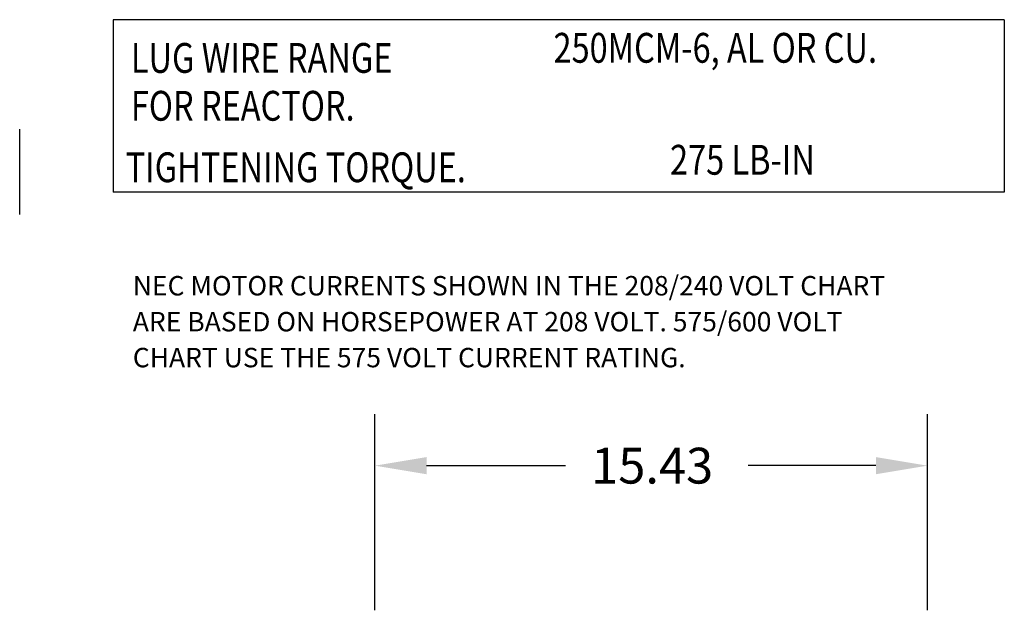
# Model space of a CAD drawing. Extents: x 123.9 to 199.7, y 2.5 to 60.7.
# Drawn here: x 172.2 to 199.7, y 33.8 to 50.3 of the extents above; entities that cross this region are included whole.
import ezdxf

# ---------------------------------------------------------------- set-up
doc = ezdxf.new("R2010")
doc.units = 0
doc.header["$MEASUREMENT"] = 0
doc.layers.get('0').update_dxf_attribs({"linetype": 'CONTINUOUS'})
for name, color, linetype in [('BORDER', 7, 'CONTINUOUS'), ('DIM', 7, 'CONTINUOUS'), ('NOTES', 7, 'CONTINUOUS')]:
    doc.layers.add(name, color=color, linetype=linetype)
doc.styles.add('MASTER', font='romans', dxfattribs={"width": 0.8})

msp = doc.modelspace()

# ---------------------------------------------------------------- linework, layer by layer
msp.add_line((172.213, 44.856), (172.213, 47.243))
at = {"layer": 'DIM'}
for p, q in [((182.134, 33.804), (182.134, 39.284)), ((197.562, 33.804), (197.562, 39.284)), ((183.574, 37.844), (187.451, 37.844)), ((196.122, 37.844), (192.558, 37.844))]:
    msp.add_line(p, q, dxfattribs=at)
for points in [[(183.574, 38.084), (183.574, 37.604), (182.134, 37.844)], [(196.122, 38.084), (196.122, 37.604), (197.562, 37.844)]]:
    msp.add_solid(points, dxfattribs=at)
at = {"layer": 'NOTES'}
for p, q in [((199.709, 50.299), (174.824, 50.299)), ((174.824, 50.299), (174.824, 45.478)), ((199.709, 50.299), (199.709, 45.478)), ((199.709, 45.478), (174.824, 45.478))]:
    msp.add_line(p, q, dxfattribs=at)

# ---------------------------------------------------------------- texts
at = {"layer": 'BORDER', "color": 7}
for s, p in [('NEC MOTOR CURRENTS SHOWN IN THE 208/240 VOLT CHART ', (175.372, 42.598)), ('ARE BASED ON HORSEPOWER AT 208 VOLT. 575/600 VOLT ', (175.372, 41.594)), ('CHART USE THE 575 VOLT CURRENT RATING.', (175.372, 40.591))]:
    msp.add_text(s, height=0.54238, dxfattribs=at).set_placement(p)
at = {"layer": 'BORDER'}
msp.add_text('15.43', height=1, dxfattribs=at).set_placement((188.171, 37.344))
at = {"layer": 'NOTES', "style": 'MASTER', "width": 0.8}
for s, height, p in [('250MCM-6, AL OR CU.', 0.83248, (187.12, 49.097)), ('LUG WIRE RANGE', 0.83248, (175.318, 48.815)), ('FOR REACTOR.', 0.83248, (175.318, 47.478)), ('275 LB-IN', 0.8325, (190.374, 45.97)), ('TIGHTENING TORQUE.', 0.83248, (175.174, 45.761))]:
    msp.add_text(s, height=height, dxfattribs=at).set_placement(p)

doc.saveas('drawing.dxf')
